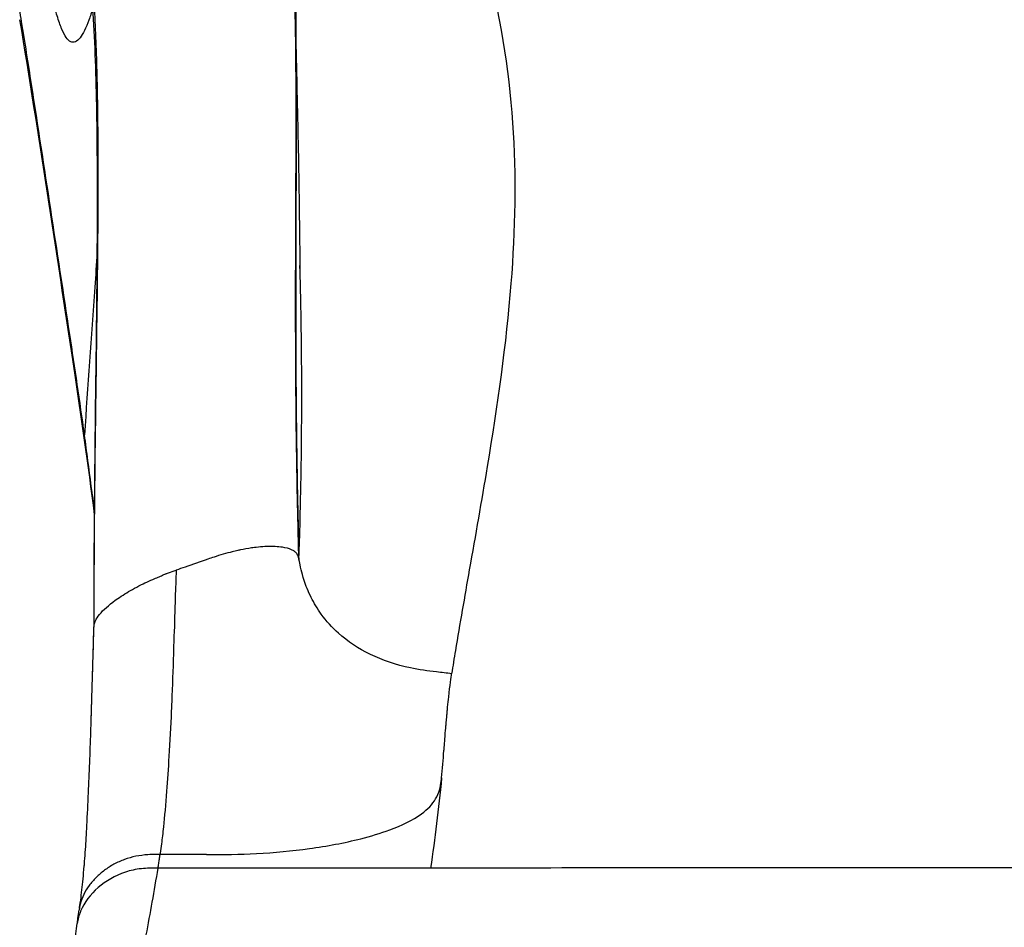
# Model space of a CAD drawing. Units: millimetres. Extents: x 0 to 59400, y 0 to 21000.
# Drawn here: x 41836 to 42187, y 12717 to 13041 of the extents above; entities that cross this region are included whole.
import ezdxf

# ---------------------------------------------------------------- set-up
doc = ezdxf.new("R2010")
doc.units = ezdxf.units.MM
doc.header["$LTSCALE"] = 15
doc.layers.add('P001', color=131, linetype='Continuous')

msp = doc.modelspace()

# ---------------------------------------------------------------- linework, layer by layer
at = {"layer": 'P001'}
for p, q in [((41935.42, 12848.57), (41935.4, 12848.67)), ((41862.46, 12823.84), (41862.47, 12823.9)), ((42100.56, 12738.62), (42100.56, 12738.59))]:
    msp.add_line(p, q, dxfattribs=at)
for centre, major_axis, ratio, start_param, end_param in [((41909.16, 12843.68), (-22.39, -6.94), 0.277286, 4.386479, 4.464637), ((41917.72, 12845.83), (17.28, 3.91), 0.347818, 0.371081, 0.431141), ((41916.99, 12842.83), (18.04, 7.03), 0.384812, 0.151328, 0.209485), ((41868.54, 12833.45), (-6, 0), 0.04278, 6.283185, 6.387284), ((41763.51, 12853.68), (-3.83, -379.42), 0.262366, 1.495888, 1.498019)]:
    msp.add_ellipse(centre, major_axis=major_axis, ratio=ratio, start_param=start_param, end_param=end_param, dxfattribs=at)
at = {"layer": 'P001', "extrusion": (0, 0, -1)}
for centre, major_axis, ratio, start_param, end_param in [((42044.26, 12883.31), (-108.68, -35.26), 0.327772, 0.009282, 0.014146), ((41895.55, 12834.97), (-29.98, -9.78), 0.328345, 1.386403, 1.421243), ((41867.94, 12823.67), (5.47, -0.17), 0.074715, 3.08691, 3.138684), ((41867.94, 12823.73), (5.47, -0.17), 0.07478, 3.089872, 3.13887), ((41865.42, 12791.86), (-3.89, 0.12), 0.109058, 0, 0.001605)]:
    msp.add_ellipse(centre, major_axis=major_axis, ratio=ratio, start_param=start_param, end_param=end_param, dxfattribs=at)
at = {"layer": 'P001'}
for points, knots in [([(41930.07, 13106.81), (41930.77, 13100.02), (41931.37, 13093.83), (41932.78, 13077.76), (41933.59, 13067.59), (41934.13, 13057.39), (41934.17, 13056.61), (41934.23, 13055.22), (41934.26, 13054.65), (41934.31, 13053.06), (41934.34, 13051.97), (41934.37, 13049.9), (41934.38, 13048.91), (41934.39, 13044.93), (41934.35, 13041.89), (41934.31, 13037.69), (41934.3, 13036.3), (41934.29, 13035.04), (41934.29, 13035), (41934.29, 13034.97)], [0, 0, 0, 0, 2.649357, 2.649357, 6.778064, 6.778064, 7.10907, 7.10907, 7.317462, 7.317462, 7.646625, 7.646625, 7.944479, 7.944479, 8.84444, 8.84444, 9.313617, 9.313617, 9.326935, 9.326935, 9.326935, 9.326935]), ([(42001.62, 13062.53), (42007.04, 13042.93), (42010.19, 13023.38), (42011.53, 13003.81), (42012.83, 12984.82), (42012.44, 12965.8), (42010.93, 12946.69), (42009.22, 12924.99), (42006.09, 12903.24), (42002.49, 12881.49), (42000.46, 12869.23), (41998.27, 12857), (41996.12, 12844.75), (41994.43, 12835.11), (41992.74, 12825.54), (41991.16, 12816.03), (41990.7, 12813.26), (41990.25, 12810.5), (41989.83, 12807.74)], [0, 0, 0, 0, 0.1799763, 0.1799763, 0.1799763, 0.3546204, 0.3546204, 0.3546204, 0.5529446, 0.5529446, 0.5529446, 0.6647209, 0.6647209, 0.6647209, 0.7526917, 0.7526917, 0.7526917, 0.7782825, 0.7782825, 0.7782825, 0.7782825]), ([(41862.54, 12833.45), (41862.54, 12848.35), (41862.64, 12863.35), (41862.94, 12893.58), (41863.14, 12908.91), (41863.5, 12938.87), (41863.66, 12953.61), (41863.76, 12981.7), (41863.71, 12995.17), (41863.26, 13020.3), (41862.86, 13032.07), (41861.97, 13047.2), (41861.66, 13051.42), (41861.32, 13055.54)], [0, 0, 0, 0, 4.473057, 4.473057, 9.141285, 9.141285, 13.869833, 13.869833, 18.589043, 18.589043, 23.289127, 23.289127, 25.241365, 25.241365, 25.241365, 25.241365]), ([(41862.57, 12833.43), (41862.58, 12844.16), (41862.64, 12854.85), (41862.82, 12876.03), (41862.95, 12886.52), (41863.22, 12907.32), (41863.37, 12917.63), (41863.64, 12938.07), (41863.77, 12948.15), (41863.94, 12967.74), (41864, 12977.28), (41863.98, 12995.71), (41863.92, 13004.52), (41863.63, 13021.38), (41863.4, 13029.42), (41862.91, 13040.9), (41862.73, 13044.63), (41862.4, 13050.06), (41862.29, 13051.85), (41862.07, 13055.03), (41861.96, 13056.43), (41861.85, 13057.81)], [-0.0000001, -0.0000001, -0.0000001, -0.0000001, 0.125, 0.125, 0.25, 0.25, 0.375, 0.375, 0.5, 0.5, 0.625, 0.625, 0.75, 0.75, 0.875, 0.875, 0.9375, 0.9375, 0.96875, 0.96875, 0.9940385, 0.9940385, 0.9940385, 0.9940385]), ([(41935.47, 12848.37), (41935.35, 12851.63), (41935.29, 12854.87), (41935.2, 12858.11), (41934.86, 12871.36), (41934.64, 12884.51), (41934.49, 12897.49), (41934.34, 12911.29), (41934.28, 12924.83), (41934.28, 12937.95), (41934.27, 12951.26), (41934.32, 12964.16), (41934.37, 12976.44), (41934.43, 12991.24), (41934.49, 13005.16), (41934.44, 13017.95), (41934.4, 13024.99), (41934.34, 13031.69), (41934.22, 13037.99), (41934.14, 13042.81), (41934.02, 13047.34), (41933.86, 13051.78)], [0, 0, 0, 0, 0.040456, 0.040456, 0.040456, 0.2059329, 0.2059329, 0.2059329, 0.3818518, 0.3818518, 0.3818518, 0.5602644, 0.5602644, 0.5602644, 0.7751753, 0.7751753, 0.7751753, 0.893511, 0.893511, 0.893511, 0.9839894, 0.9839894, 0.9839894, 0.9839894]), ([(41850.95, 13037.37), (41850.41, 13038.67), (41849.89, 13040.21), (41849.38, 13041.93), (41848.87, 13043.64), (41848.36, 13045.53), (41847.87, 13047.55)], [-0.3734989, -0.3734989, -0.3734989, -0.3734989, -0.3102491, -0.3102491, -0.3102491, -0.2469993, -0.2469993, -0.2469993, -0.2469993]), ([(41859.09, 12892.77), (41857.43, 12904.73), (41855.67, 12916.64), (41853.88, 12928.52), (41851.64, 12943.42), (41849.35, 12958.27), (41847.08, 12973.11), (41844.82, 12987.95), (41842.56, 13002.77), (41840.25, 13017.61), (41839.1, 13025.04), (41837.93, 13032.46), (41836.72, 13039.9), (41836.49, 13041.31), (41836.26, 13042.72), (41836.03, 13044.13)], [0.0000173, 0.0000173, 0.0000173, 0.0000173, 0.2332217, 0.2332217, 0.2332217, 0.5256769, 0.5256769, 0.5256769, 0.8181322, 0.8181322, 0.8181322, 0.9643598, 0.9643598, 0.9643598, 0.9921226, 0.9921226, 0.9921226, 0.9921226]), ([(41862.67, 12864.47), (41860.47, 12882.14), (41857.92, 12899.71), (41849.09, 12958.23), (41842.93, 12999.28), (41836.14, 13040.57)], [13.72899, 13.72899, 13.72899, 13.72899, 22.417887, 22.417887, 42.68304, 42.68304, 42.68304, 42.68304]), ([(41934.2, 13039.29), (41934.21, 13038.98), (41934.21, 13038.67), (41934.25, 13036.72), (41934.28, 13035.05), (41934.4, 13026.58), (41934.45, 13019.39), (41934.48, 13008.06), (41934.48, 13004.19), (41934.47, 12996.29), (41934.45, 12992.25), (41934.41, 12979.91), (41934.37, 12971.37), (41934.34, 12960.36), (41934.33, 12958.14), (41934.32, 12953.67), (41934.31, 12951.43), (41934.31, 12946.9), (41934.3, 12944.62), (41934.3, 12940.04), (41934.3, 12937.74), (41934.31, 12930.8), (41934.32, 12926.12), (41934.36, 12916.67), (41934.39, 12911.9), (41934.51, 12897.48), (41934.63, 12887.73), (41934.89, 12873.01), (41934.99, 12868.08), (41935.16, 12860.67), (41935.23, 12858.2), (41935.32, 12854.48), (41935.36, 12853.24), (41935.41, 12851.38), (41935.43, 12850.76), (41935.45, 12850.03), (41935.45, 12849.91), (41935.46, 12849.8)], [-0.912224, -0.912224, -0.912224, -0.912224, -0.9062453, -0.9062453, -0.8749955, -0.8749955, -0.7499961, -0.7499961, -0.6874964, -0.6874964, -0.6249968, -0.6249968, -0.4999974, -0.4999974, -0.4687476, -0.4687476, -0.4374977, -0.4374977, -0.4062479, -0.4062479, -0.3749981, -0.3749981, -0.3124984, -0.3124984, -0.2499987, -0.2499987, -0.1249994, -0.1249994, -0.0624997, -0.0624997, -0.0312498, -0.0312498, -0.0156249, -0.0156249, -0.0078125, -0.0078125, -0.0063678, -0.0063678, -0.0063678, -0.0063678]), ([(41934.2, 13039.29), (41934.26, 13036.18), (41934.34, 13032.79), (41934.52, 13024.95), (41934.62, 13020.57), (41934.92, 13007.68), (41935.11, 12999.17), (41935.45, 12980.79), (41935.59, 12970.79), (41935.72, 12959.52), (41935.73, 12958.46), (41935.75, 12956.4), (41935.77, 12955.38), (41935.78, 12954), (41935.79, 12953.55), (41935.8, 12952.61), (41935.8, 12952.16), (41935.81, 12951.51), (41935.81, 12951.29), (41935.82, 12950.94), (41935.82, 12950.84), (41935.82, 12950.81), (41935.82, 12950.8), (41935.82, 12950.8)], [0, 0, 0, 0, 1.017104, 1.017104, 2.385978, 2.385978, 5.090132, 5.090132, 8.152187, 8.152187, 8.470092, 8.470092, 8.779954, 8.779954, 8.940541, 8.940541, 9.15596, 9.15596, 9.350512, 9.350512, 9.598607, 9.598607, 9.659219, 9.659219, 9.659219, 9.659219]), ([(41855.87, 13032.74), (41855.32, 13032.49), (41854.77, 13032.47), (41854.22, 13032.72), (41853.67, 13032.96), (41853.12, 13033.46), (41852.58, 13034.23)], [-0.5632484, -0.5632484, -0.5632484, -0.5632484, -0.4999986, -0.4999986, -0.4999986, -0.4367487, -0.4367487, -0.4367487, -0.4367487]), ([(41936.31, 12883.92), (41936.36, 12887.44), (41936.39, 12890.88), (41936.41, 12894.35), (41936.44, 12898.34), (41936.46, 12902.34), (41936.46, 12906.35), (41936.46, 12909.42), (41936.45, 12912.51), (41936.44, 12915.52), (41936.42, 12919.23), (41936.39, 12922.97), (41936.34, 12926.72), (41936.31, 12929.45), (41936.27, 12932.16), (41936.22, 12934.87), (41936.18, 12937.33), (41936.13, 12939.81), (41936.08, 12942.25), (41936, 12945.69), (41935.91, 12949.12), (41935.81, 12952.58)], [-0.8861127, -0.8861127, -0.8861127, -0.8861127, -0.8526637, -0.8526637, -0.8526637, -0.8140748, -0.8140748, -0.8140748, -0.784571, -0.784571, -0.784571, -0.7482399, -0.7482399, -0.7482399, -0.7218453, -0.7218453, -0.7218453, -0.697948, -0.697948, -0.697948, -0.6642884, -0.6642884, -0.6642884, -0.6642884]), ([(41862.68, 12865.47), (41861.93, 12871.54), (41861.15, 12877.6), (41860.34, 12883.65), (41859.93, 12886.69), (41859.51, 12889.73), (41859.09, 12892.77)], [0.8269729, 0.8269729, 0.8269729, 0.8269729, 0.9420856, 0.9420856, 0.9420856, 1, 1, 1, 1]), ([(41935.46, 12849.8), (41935.55, 12851.6), (41935.64, 12853.46), (41935.7, 12855.28), (41935.81, 12858.62), (41935.87, 12861.95), (41935.94, 12865.32), (41936.02, 12868.87), (41936.11, 12872.43), (41936.17, 12875.95), (41936.23, 12878.61), (41936.27, 12881.22), (41936.31, 12883.92)], [-0.9955864, -0.9955864, -0.9955864, -0.9955864, -0.9780087, -0.9780087, -0.9780087, -0.9457573, -0.9457573, -0.9457573, -0.9117568, -0.9117568, -0.9117568, -0.8861127, -0.8861127, -0.8861127, -0.8861127]), ([(41919.09, 12852.58), (41918.9, 12852.56), (41918.72, 12852.53), (41918.53, 12852.51), (41917.26, 12852.32), (41915.94, 12852.1), (41914.6, 12851.81)], [0.0329519, 0.0329519, 0.0329519, 0.0329519, 0.0484567, 0.0484567, 0.0484567, 0.1549976, 0.1549976, 0.1549976, 0.1549976]), ([(41903.04, 12848.52), (41900.28, 12847.58), (41897.63, 12846.67), (41894.9, 12845.72), (41893.87, 12845.36), (41892.82, 12844.99), (41891.76, 12844.64)], [-0.1049325, -0.1049325, -0.1049325, -0.1049325, -0.028794, -0.028794, -0.028794, -0.000001, -0.000001, -0.000001, -0.000001]), ([(41911.73, 12851.15), (41909.57, 12850.61), (41907.39, 12849.97), (41905.23, 12849.26), (41904.5, 12849.02), (41903.77, 12848.77), (41903.04, 12848.52)], [-1.6543584, -1.6543584, -1.6543584, -1.6543584, -1.3632933, -1.3632933, -1.3632933, -1.2646659, -1.2646659, -1.2646659, -1.2646659]), ([(41891.76, 12844.64), (41891.63, 12841.38), (41891.52, 12838.15), (41891.4, 12834.91), (41891.22, 12830.3), (41891.19, 12825.68), (41890.95, 12821.09)], [0, 0, 0, 0, 0.3508014, 0.3508014, 0.3508014, 0.8492314, 0.8492314, 0.8492314, 0.8492314]), ([(41989.83, 12807.74), (41988.06, 12807.95), (41986.25, 12808.16), (41984.44, 12808.37), (41981.33, 12808.73), (41978.19, 12809.17), (41975.13, 12809.82), (41970.03, 12810.9), (41965.19, 12812.52), (41960.91, 12814.59), (41956.6, 12816.67), (41952.85, 12819.16), (41949.51, 12822.17), (41947.28, 12824.19), (41945.23, 12826.45), (41943.41, 12828.98), (41942.04, 12830.88), (41940.8, 12832.92), (41939.8, 12834.9), (41938.72, 12837.06), (41937.88, 12839.13), (41937.3, 12840.9), (41936.79, 12842.44), (41936.49, 12843.73), (41936.27, 12844.7)], [-0.9999979, -0.9999979, -0.9999979, -0.9999979, -0.944778, -0.944778, -0.944778, -0.8497832, -0.8497832, -0.8497832, -0.6910054, -0.6910054, -0.6910054, -0.5310738, -0.5310738, -0.5310738, -0.4237814, -0.4237814, -0.4237814, -0.3433416, -0.3433416, -0.3433416, -0.2556841, -0.2556841, -0.2556841, -0.1786644, -0.1786644, -0.1786644, -0.1786644]), ([(41864.99, 12829.47), (41866.47, 12831.1), (41868.53, 12832.83), (41870.97, 12834.51), (41872.55, 12835.6), (41874.32, 12836.71), (41876.23, 12837.78), (41877.19, 12838.33), (41878.23, 12838.89), (41879.21, 12839.37)], [-1.1161511, -1.1161511, -1.1161511, -1.1161511, -0.8052754, -0.8052754, -0.8052754, -0.6039568, -0.6039568, -0.6039568, -0.5028037, -0.5028037, -0.5028037, -0.5028037]), ([(41862.51, 12825.23), (41862.57, 12825.42), (41862.65, 12825.74), (41862.75, 12826.04), (41862.88, 12826.39), (41863.04, 12826.72), (41863.25, 12827.11)], [-1.4195477, -1.4195477, -1.4195477, -1.4195477, -1.3512081, -1.3512081, -1.3512081, -1.2717177, -1.2717177, -1.2717177, -1.2717177]), ([(41861.52, 12791.95), (41861.69, 12797.21), (41861.84, 12802.53), (41862, 12807.79), (41862.15, 12813.04), (41862.3, 12818.34), (41862.47, 12823.84)], [0, 0, 0, 0, 0.500199, 0.500199, 0.500199, 1, 1, 1, 1]), ([(41861.98, 12807.18), (41862.01, 12808.21), (41862.04, 12809.24), (41862.2, 12814.79), (41862.32, 12819.3), (41862.46, 12823.84)], [1.520034, 1.520034, 1.520034, 1.520034, 1.82876, 1.82876, 3.195139, 3.195139, 3.195139, 3.195139]), ([(41890.95, 12821.09), (41890.85, 12819.01), (41890.83, 12816.94), (41890.77, 12814.86), (41890.59, 12809.17), (41890.4, 12803.45), (41890.16, 12797.78)], [0, 0, 0, 0, 0.2346162, 0.2346162, 0.2346162, 0.8765634, 0.8765634, 0.8765634, 0.8765634]), ([(41988.32, 12794.94), (41988.34, 12795.23), (41988.37, 12795.52), (41988.4, 12795.8), (41988.53, 12797.13), (41988.65, 12798.36), (41988.78, 12799.49), (41989.22, 12803.66), (41989.62, 12806.42), (41989.83, 12807.74)], [0.5042221, 0.5042221, 0.5042221, 0.5042221, 0.5255795, 0.5255795, 0.5255795, 0.6266292, 0.6266292, 0.6266292, 1, 1, 1, 1]), ([(41890.02, 12794.51), (41889.77, 12789.01), (41889.49, 12783.56), (41889.17, 12778.34), (41888.91, 12773.98), (41888.62, 12769.81), (41888.32, 12765.88), (41887.96, 12761.21), (41887.58, 12756.96), (41887.2, 12753.24), (41886.97, 12751.04), (41886.74, 12749.03), (41886.5, 12747.15), (41886.35, 12746.01), (41886.21, 12744.93), (41886.07, 12743.84)], [0, 0, 0, 0, 0.2619172, 0.2619172, 0.2619172, 0.480242, 0.480242, 0.480242, 0.740121, 0.740121, 0.740121, 0.8938552, 0.8938552, 0.8938552, 0.9873259, 0.9873259, 0.9873259, 0.9873259]), ([(41857.26, 12724.13), (41857.27, 12724.16), (41857.27, 12724.18), (41857.31, 12724.42), (41857.34, 12724.62), (41857.41, 12725.09), (41857.45, 12725.32), (41857.52, 12725.74), (41857.55, 12725.92), (41857.64, 12726.49), (41857.69, 12726.84), (41857.9, 12728.24), (41858.05, 12729.43), (41858.47, 12733.18), (41858.73, 12735.99), (41859.06, 12739.9), (41859.11, 12740.51), (41859.25, 12742.3), (41859.36, 12743.78), (41859.64, 12747.77), (41859.8, 12750.7), (41860.14, 12757.53), (41860.34, 12761.45), (41860.84, 12772.29), (41861.11, 12779.66), (41861.36, 12786.99)], [0.088475, 0.088475, 0.088475, 0.088475, 0.096944, 0.096944, 0.169294, 0.169294, 0.277922, 0.277922, 0.395946, 0.395946, 0.670196, 0.670196, 1.494099, 1.494099, 2.854576, 2.854576, 3.101549, 3.101549, 3.680444, 3.680444, 4.715937, 4.715937, 5.987034, 5.987034, 8.236023, 8.236023, 8.236023, 8.236023]), ([(41987.2, 12781.88), (41987.22, 12782.08), (41987.27, 12782.7), (41987.35, 12783.77), (41987.43, 12784.71), (41987.53, 12785.98), (41987.67, 12787.6)], [0.0000021, 0.0000021, 0.0000021, 0.0000021, 0.1250018, 0.1250018, 0.1250018, 0.2343766, 0.2343766, 0.2343766, 0.2343766]), ([(41902.58, 12743.39), (41908.5, 12743.38), (41914.43, 12743.41), (41920.36, 12743.74), (41926.66, 12744.09), (41932.96, 12744.66), (41939.17, 12745.51), (41945.42, 12746.36), (41951.59, 12747.52), (41957.5, 12749.02), (41961.06, 12749.92), (41964.51, 12750.96), (41967.77, 12752.15), (41972.05, 12753.71), (41976, 12755.62), (41979.09, 12757.88), (41981.29, 12759.49), (41983, 12761.28), (41984.11, 12763.17), (41985.33, 12765.24), (41985.85, 12767.4), (41986.12, 12769.55)], [0, 0, 0, 0, 0.1667356, 0.1667356, 0.1667356, 0.3439342, 0.3439342, 0.3439342, 0.5225221, 0.5225221, 0.5225221, 0.6298687, 0.6298687, 0.6298687, 0.7707358, 0.7707358, 0.7707358, 0.8711743, 0.8711743, 0.8711743, 0.9810329, 0.9810329, 0.9810329, 0.9810329]), ([(41869.58, 12739.92), (41868.39, 12739.27), (41867.27, 12738.55), (41866.21, 12737.76), (41865.15, 12736.98), (41864.16, 12736.12), (41863.25, 12735.22), (41862.34, 12734.31), (41861.51, 12733.35), (41860.77, 12732.34)], [0.3640472, 0.3640472, 0.3640472, 0.3640472, 0.455059, 0.455059, 0.455059, 0.5460708, 0.5460708, 0.5460708, 0.6370826, 0.6370826, 0.6370826, 0.6370826]), ([(41885.32, 12738.57), (41883.32, 12738.57), (41881.34, 12738.56), (41879.36, 12738.33), (41877.38, 12738.11), (41875.51, 12737.71), (41873.67, 12737.11), (41869.99, 12735.91), (41866.67, 12733.95), (41863.95, 12731.59), (41861.24, 12729.22), (41859.03, 12726.35), (41857.72, 12723.2), (41857.13, 12721.77), (41856.74, 12720.32), (41856.52, 12718.81)], [0.0000063, 0.0000063, 0.0000063, 0.0000063, 0.125, 0.125, 0.125, 0.25, 0.25, 0.25, 0.5, 0.5, 0.5, 0.75, 0.75, 0.75, 0.8633693, 0.8633693, 0.8633693, 0.8633693]), ([(41881.11, 12714.75), (41881.8, 12718.59), (41882.52, 12722.5), (41883.23, 12726.47), (41883.94, 12730.44), (41884.65, 12734.48), (41885.32, 12738.57)], [0, 0, 0, 0, 0.5, 0.5, 0.5, 1, 1, 1, 1]), ([(41931.21, 12738.56), (41926.25, 12738.56), (41921.3, 12738.56), (41916.34, 12738.56), (41906, 12738.56), (41895.66, 12738.57), (41885.32, 12738.57)], [0, 0, 0, 0, 0.323828, 0.323828, 0.323828, 1, 1, 1, 1]), ([(42286.04, 12738.67), (42276.83, 12738.66), (42267.63, 12738.66), (42258.42, 12738.66), (42237.69, 12738.65), (42216.97, 12738.64), (42196.23, 12738.64), (42175.5, 12738.63), (42154.76, 12738.63), (42134.03, 12738.62), (42092.56, 12738.61), (42051.1, 12738.6), (42009.62, 12738.58), (42000.51, 12738.58), (41991.4, 12738.57), (41982.3, 12738.57)], [0.0000048, 0.0000048, 0.0000048, 0.0000048, 0.0909663, 0.0909663, 0.0909663, 0.2957501, 0.2957501, 0.2957501, 0.5005339, 0.5005339, 0.5005339, 0.9101014, 0.9101014, 0.9101014, 0.9999983, 0.9999983, 0.9999983, 0.9999983]), ([(41858.84, 12729.15), (41858.31, 12728.04), (41857.88, 12726.88), (41857.58, 12725.7), (41857.42, 12725.03), (41857.29, 12724.35), (41857.2, 12723.66)], [0.7280944, 0.7280944, 0.7280944, 0.7280944, 0.8191061, 0.8191061, 0.8191061, 0.8707236, 0.8707236, 0.8707236, 0.8707236]), ([(41856.51, 12718.73), (41856.52, 12718.77), (41856.52, 12718.82), (41856.55, 12719.03), (41856.57, 12719.18), (41856.65, 12719.78), (41856.71, 12720.2), (41856.92, 12721.68), (41857.06, 12722.66), (41857.2, 12723.66)], [0.0127782, 0.0127782, 0.0127782, 0.0127782, 0.036297, 0.036297, 0.1116872, 0.1116872, 0.3379638, 0.3379638, 0.9244089, 0.9244089, 0.9244089, 0.9244089]), ([(41852.66, 12690.72), (41853.27, 12694.38), (41853.95, 12699.24), (41855.22, 12709.02), (41855.85, 12714.07), (41856.52, 12718.81)], [0, 0, 0, 0, 2.591562, 2.591562, 5.105709, 5.105709, 5.105709, 5.105709])]:
    msp.add_open_spline(points, degree=3, knots=knots, dxfattribs=at)
for points in [[(41862.1, 13044.89), (41861.63, 13043.25), (41861.16, 13041.77), (41860.67, 13040.44)], [(41852.58, 13034.23), (41852.03, 13035), (41851.48, 13036.06), (41850.95, 13037.37)], [(41860.67, 13040.44), (41859.66, 13037.63), (41858.61, 13035.5), (41857.52, 13034.14)], [(41934.19, 13039.74), (41934.19, 13039.61), (41934.2, 13039.48), (41934.2, 13039.35)], [(41934.2, 13039.35), (41934.2, 13039.33), (41934.2, 13039.31), (41934.2, 13039.29)], [(41857.52, 13034.14), (41856.98, 13033.47), (41856.43, 13032.99), (41855.87, 13032.74)], [(41934.29, 13034.43), (41934.29, 13034.41), (41934.29, 13034.38), (41934.29, 13034.36)], [(42007.5, 13036.64), (42007.5, 13036.64), (42007.5, 13036.64), (42007.5, 13036.64)], [(42011.72, 13000.92), (42011.72, 13000.92), (42011.71, 13000.92), (42011.71, 13000.92)], [(42011.82, 12999.06), (42011.82, 12999.06), (42011.82, 12999.06), (42011.82, 12999.06)], [(41863.88, 12960.75), (41863.88, 12960.75), (41863.88, 12960.75), (41863.88, 12960.75)], [(41863.66, 12957.79), (41863.35, 12953.62), (41863.04, 12949.47), (41862.74, 12945.33)], [(41935.81, 12952.58), (41935.8, 12952.73), (41935.8, 12952.89), (41935.79, 12953.04)], [(41862.74, 12945.3), (41861.45, 12927.6), (41860.23, 12910.06), (41859.09, 12892.77)], [(41862.74, 12945.33), (41862.74, 12945.32), (41862.74, 12945.31), (41862.74, 12945.3)], [(42009.4, 12930.46), (42009.4, 12930.46), (42009.4, 12930.46), (42009.4, 12930.46)], [(42009.18, 12928.43), (42009.18, 12928.43), (42009.18, 12928.43), (42009.18, 12928.43)], [(41862.72, 12864.04), (41862.72, 12864.04), (41862.72, 12864.04), (41862.72, 12864.04)], [(41920.25, 12852.73), (41919.87, 12852.69), (41919.48, 12852.64), (41919.09, 12852.58)], [(41923.28, 12852.99), (41922.31, 12852.93), (41921.3, 12852.86), (41920.25, 12852.73)], [(41924.12, 12853.03), (41923.84, 12853.02), (41923.56, 12853.01), (41923.28, 12852.99)], [(41929.56, 12852.77), (41927.98, 12853), (41926.13, 12853.1), (41924.12, 12853.03)], [(41932.82, 12851.9), (41931.94, 12852.3), (41930.83, 12852.59), (41929.56, 12852.77)], [(41933.43, 12851.59), (41933.41, 12851.61), (41933.38, 12851.62), (41933.36, 12851.64)], [(41934.05, 12851.17), (41933.87, 12851.32), (41933.66, 12851.46), (41933.43, 12851.59)], [(41912.69, 12851.38), (41912.37, 12851.31), (41912.05, 12851.23), (41911.73, 12851.15)], [(41934.48, 12850.76), (41934.46, 12850.77), (41934.45, 12850.79), (41934.43, 12850.81)], [(41934.83, 12850.27), (41934.73, 12850.44), (41934.61, 12850.6), (41934.48, 12850.76)], [(41934.83, 12850.26), (41934.83, 12850.27), (41934.83, 12850.27), (41934.83, 12850.27)], [(41935.09, 12849.74), (41935.01, 12849.92), (41934.93, 12850.1), (41934.83, 12850.26)], [(41935.16, 12849.54), (41935.13, 12849.61), (41935.11, 12849.67), (41935.09, 12849.74)], [(41935.37, 12848.77), (41935.3, 12849.03), (41935.24, 12849.29), (41935.16, 12849.54)], [(41935.39, 12848.67), (41935.39, 12848.7), (41935.38, 12848.74), (41935.37, 12848.77)], [(41935.49, 12848.36), (41935.47, 12848.84), (41935.45, 12849.32), (41935.46, 12849.8)], [(41935.48, 12848.37), (41935.48, 12848.37), (41935.48, 12848.37), (41935.47, 12848.37)], [(41935.48, 12848.37), (41935.48, 12848.37), (41935.49, 12848.36), (41935.49, 12848.36)], [(41935.63, 12847.75), (41935.58, 12848), (41935.53, 12848.2), (41935.48, 12848.37)], [(41891.01, 12844.38), (41891.26, 12844.46), (41891.51, 12844.55), (41891.76, 12844.64)], [(41935.66, 12847.65), (41935.65, 12847.68), (41935.64, 12847.72), (41935.63, 12847.75)], [(41936.27, 12844.7), (41935.93, 12846.2), (41935.79, 12847.06), (41935.66, 12847.65)], [(41881.81, 12840.61), (41882.49, 12840.92), (41882.97, 12841.12), (41883.47, 12841.33)], [(41883.47, 12841.33), (41884.09, 12841.58), (41884.77, 12841.84), (41885.29, 12842.06)], [(41885.29, 12842.06), (41885.92, 12842.33), (41886.37, 12842.58), (41886.84, 12842.83)], [(41887.96, 12843.27), (41888.09, 12843.32), (41888.21, 12843.37), (41888.34, 12843.42)], [(41888.34, 12843.42), (41889.23, 12843.75), (41890.11, 12844.07), (41891.01, 12844.38)], [(41879.21, 12839.37), (41880.22, 12839.88), (41881.12, 12840.3), (41881.81, 12840.61)], [(41862.5, 12825.35), (41862.5, 12828.06), (41862.51, 12830.76), (41862.54, 12833.45)], [(41862.51, 12825.23), (41862.51, 12827.97), (41862.53, 12830.69), (41862.57, 12833.43)], [(41863.25, 12827.11), (41863.67, 12827.88), (41864.25, 12828.65), (41864.99, 12829.47)], [(41862.47, 12823.9), (41862.47, 12824.02), (41862.47, 12824.14), (41862.48, 12824.26)], [(41862.47, 12823.84), (41862.47, 12823.88), (41862.47, 12823.93), (41862.48, 12823.97)], [(41862.48, 12824.26), (41862.49, 12824.62), (41862.5, 12824.98), (41862.51, 12825.34)], [(41862.48, 12824.26), (41862.48, 12824.26), (41862.48, 12824.26), (41862.48, 12824.26)], [(41862.48, 12824.26), (41862.48, 12824.26), (41862.48, 12824.25), (41862.48, 12824.24)], [(41862.48, 12824.2), (41862.48, 12824.22), (41862.48, 12824.23), (41862.48, 12824.24)], [(41862.48, 12823.97), (41862.48, 12824.05), (41862.48, 12824.12), (41862.48, 12824.2)], [(41862.5, 12825.29), (41862.5, 12825.27), (41862.51, 12825.25), (41862.51, 12825.23)], [(41861.52, 12791.98), (41861.64, 12795.58), (41861.75, 12799.22), (41861.85, 12802.85)], [(41890.16, 12797.78), (41890.12, 12796.69), (41890.07, 12795.6), (41890.02, 12794.51)], [(41987.87, 12790), (41987.93, 12790.67), (41987.99, 12791.38), (41988.06, 12792.15)], [(41988.06, 12792.15), (41988.1, 12792.57), (41988.14, 12793), (41988.18, 12793.45)], [(41988.18, 12793.45), (41988.2, 12793.72), (41988.23, 12794.01), (41988.26, 12794.3)], [(41988.26, 12794.3), (41988.27, 12794.5), (41988.29, 12794.67), (41988.32, 12794.94)], [(41861.36, 12786.99), (41861.42, 12788.64), (41861.47, 12790.29), (41861.52, 12791.95)], [(41987.73, 12788.34), (41987.73, 12788.4), (41987.74, 12788.46), (41987.74, 12788.52)], [(41987.74, 12788.52), (41987.78, 12788.98), (41987.83, 12789.47), (41987.87, 12790)], [(41987.67, 12787.6), (41987.68, 12787.77), (41987.7, 12787.95), (41987.71, 12788.13)], [(41987.71, 12788.13), (41987.72, 12788.21), (41987.73, 12788.31), (41987.73, 12788.34)], [(41987.08, 12780.39), (41987.12, 12780.89), (41987.16, 12781.39), (41987.2, 12781.88)], [(41986.24, 12770.67), (41986.56, 12773.89), (41986.81, 12777.13), (41987.08, 12780.39)], [(41986.24, 12770.67), (41985.21, 12759.71), (41983.9, 12749.02), (41982.3, 12738.58)], [(41986.12, 12769.55), (41986.16, 12769.92), (41986.2, 12770.3), (41986.24, 12770.67)], [(41881.66, 12743.3), (41880.21, 12743.21), (41878.78, 12743.03), (41877.39, 12742.75)], [(41884.42, 12743.39), (41883.49, 12743.38), (41882.57, 12743.36), (41881.66, 12743.3)], [(41886.01, 12743.4), (41885.48, 12743.4), (41884.95, 12743.4), (41884.42, 12743.39)], [(41885.78, 12741.78), (41885.86, 12742.32), (41885.93, 12742.86), (41886.01, 12743.4)], [(41886.07, 12743.84), (41886.05, 12743.7), (41886.03, 12743.55), (41886.01, 12743.4)], [(41902.58, 12743.39), (41897.06, 12743.39), (41891.53, 12743.39), (41886.01, 12743.4)], [(41873.33, 12741.61), (41872.02, 12741.13), (41870.77, 12740.56), (41869.58, 12739.92)], [(41877.39, 12742.75), (41875.99, 12742.47), (41874.63, 12742.08), (41873.33, 12741.61)], [(41885.32, 12738.57), (41885.4, 12739.11), (41885.48, 12739.64), (41885.55, 12740.17)], [(41885.55, 12740.17), (41885.63, 12740.71), (41885.71, 12741.25), (41885.78, 12741.78)], [(41982.3, 12738.57), (41965.27, 12738.56), (41948.24, 12738.56), (41931.21, 12738.56)], [(41860.77, 12732.34), (41860.03, 12731.32), (41859.38, 12730.26), (41858.84, 12729.15)]]:
    msp.add_open_spline(points, degree=3, dxfattribs=at)

doc.saveas('drawing.dxf')
